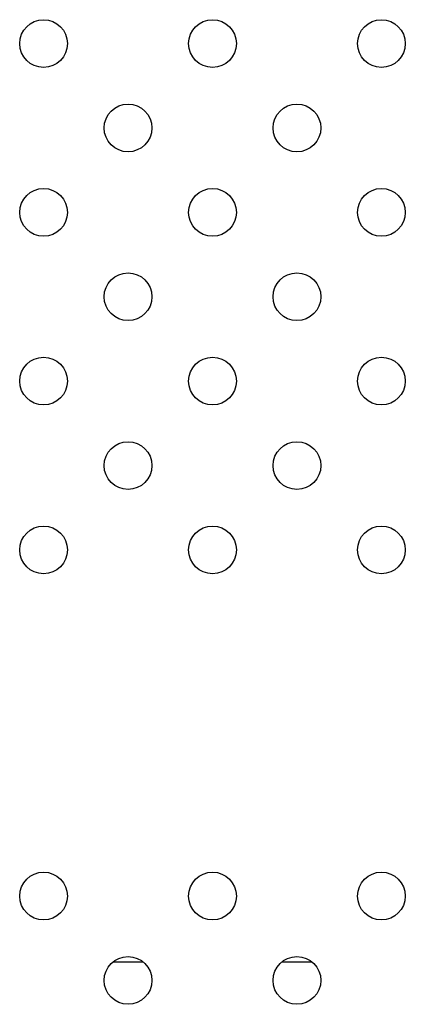
# Model space of a CAD drawing. Units: millimetres. Extents: x 2877.7 to 2892.8, y 1489.1 to 1500.3.
# Drawn here: x 2886.3 to 2886.4, y 1493.6 to 1493.8 of the extents above; entities that cross this region are included whole.
import ezdxf

# ---------------------------------------------------------------- set-up
doc = ezdxf.new("R2010")
doc.units = ezdxf.units.MM
doc.layers.add('supe-VIS', color=7, linetype='Continuous')

msp = doc.modelspace()

# ---------------------------------------------------------------- linework, layer by layer
at = {"layer": 'supe-VIS'}
for p, q in [((2886.33568, 1493.60589), (2886.34063, 1493.60589)), ((2886.36396, 1493.60589), (2886.36891, 1493.60589))]:
    msp.add_line(p, q, dxfattribs=at)
for centre in [(2886.32401, 1493.75974), (2886.3523, 1493.75974), (2886.38058, 1493.75974), (2886.33815, 1493.7456), (2886.36644, 1493.7456), (2886.32401, 1493.73146), (2886.3523, 1493.73146), (2886.38058, 1493.73146), (2886.33815, 1493.71732), (2886.36644, 1493.71732), (2886.32401, 1493.70318), (2886.3523, 1493.70318), (2886.38058, 1493.70318), (2886.33815, 1493.68903), (2886.36644, 1493.68903), (2886.32401, 1493.67489), (2886.3523, 1493.67489), (2886.38058, 1493.67489), (2886.32401, 1493.61689), (2886.3523, 1493.61689), (2886.38058, 1493.61689), (2886.33815, 1493.60275), (2886.36644, 1493.60275)]:
    msp.add_circle(centre, 0.004, dxfattribs=at)

doc.saveas('drawing.dxf')
